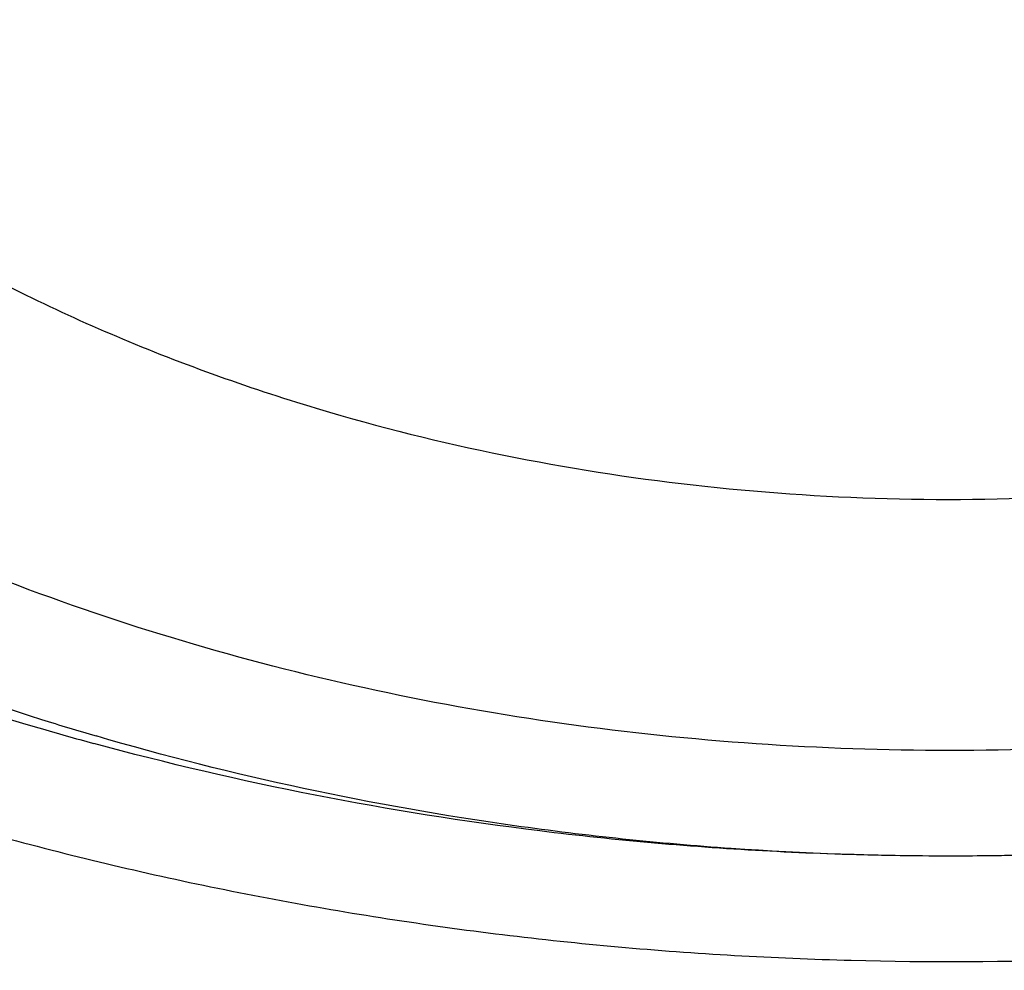
# Model space of a CAD drawing. Units: inches. Extents: x 7.1 to 14.8, y 1.1 to 17.4.
# Drawn here: x 11.1 to 11.1, y 12.3 to 12.4 of the extents above; entities that cross this region are included whole.
import ezdxf

# ---------------------------------------------------------------- set-up
doc = ezdxf.new("R2010")
doc.units = ezdxf.units.IN
doc.header["$LTSCALE"] = 1.21
doc.header["$MEASUREMENT"] = 0
doc.layers.get('0').update_dxf_attribs({"linetype": 'CONTINUOUS'})

msp = doc.modelspace()

# ---------------------------------------------------------------- linework, layer by layer
at = {"color": 9, "linetype": 'CONTINUOUS'}
msp.add_arc((11.1123801347, 12.4938594903), 0.1522984719, 252.5024040648, 253.676785899, dxfattribs=at)
at = {"color": 7, "linetype": 'CONTINUOUS'}
msp.add_arc((11.1129165169, 12.5067880465), 0.1653124126, 253.677203136, 254.7547741739, dxfattribs=at)
at = {"color": 9, "linetype": 'CONTINUOUS'}
for points, knots in [([(9.9755989045, 11.1840087467), (9.9217721005, 11.2059834474), (9.8427996447, 11.2418862224), (9.7415703574, 11.2958476183), (9.66903076, 11.3386171085), (9.5995411868, 11.3838546054), (9.5119352342, 11.4467714928), (9.4302106634, 11.514652325), (9.3553269076, 11.5872183858), (9.3034416804, 11.6430589236), (9.2554908039, 11.7006372138), (9.2115886848, 11.7598173333), (9.1718428546, 11.8204571246), (9.1363504027, 11.8824113003), (9.1051985151, 11.9455309459), (9.0784640506, 12.0096640407), (9.0562133228, 12.0746556967), (9.038501817, 12.1403485052), (9.0253739266, 12.2065829062), (9.0168627223, 12.2731976138), (9.0129896649, 12.3400300807), (9.0137645206, 12.4069170361), (9.0191853174, 12.4736950282), (9.0292383545, 12.5402009747), (9.0438982937, 12.6062726994), (9.0631283321, 12.6717494302), (9.0868803705, 12.736472268), (9.115095245, 12.8002846087), (9.1477030799, 12.8630324976), (9.1846234872, 12.9245649009), (9.2257660678, 12.9847342029), (9.2710298048, 13.0433956908), (9.3203066516, 13.1004108384), (9.3917995735, 13.1746779348), (9.4703521902, 13.2444221221), (9.5549935288, 13.3093261843), (9.6223563496, 13.3561487802), (9.6928795234, 13.4005737599), (9.7663966877, 13.4424978519), (9.8427300569, 13.4818199785), (9.9216962643, 13.5184462521), (10.0031054938, 13.5522889599), (10.0867615357, 13.5832669045), (10.1724651596, 13.6113063913), (10.2896569805, 13.6448176736), (10.409595993, 13.6719987425), (10.5315501487, 13.6928381648), (10.6554409719, 13.70950968), (10.7805612917, 13.7196630662), (10.9062156279, 13.7232973732), (11.0320211841, 13.7225700447), (11.1575431793, 13.7153099424), (11.2820885211, 13.7015175967), (11.4049882137, 13.6835022596), (11.5261155633, 13.6591048619), (11.6447509325, 13.628332316), (11.7600687757, 13.5937952988), (11.8446363722, 13.5631614072), (11.899785781, 13.5406467553)], [0, 0, 0, 0, 0.0335615907, 0.0500041051, 0.066205049, 0.0821560971, 0.0978512671, 0.1284518469, 0.1433660279, 0.1580237828, 0.172431525, 0.1865984766, 0.2005367144, 0.2142611749, 0.2277896098, 0.2411424793, 0.2543427811, 0.2674158099, 0.2803888461, 0.2932907763, 0.3061516561, 0.3190022251, 0.331873396, 0.3447957361, 0.3577989633, 0.3709114759, 0.3841599319, 0.3975688906, 0.411160526, 0.4249544099, 0.4389673643, 0.4532133773, 0.4677035732, 0.4824462299, 0.512698709, 0.5282210133, 0.5440020131, 0.5600371312, 0.5763196118, 0.5928406719, 0.6095896548, 0.6265541819, 0.6437203032, 0.6610726454, 0.6785945583, 0.7140690914, 0.7319891986, 0.7500023645, 0.7862182596, 0.8043835013, 0.822556038, 0.8588300587, 0.8768936773, 0.8948781223, 0.9305213683, 0.9481465511, 0.9656137511, 1, 1, 1, 1]), ([(11.899785781, 13.5406467553), (11.9440557389, 13.5225736207), (12.0304926385, 13.483997547), (12.1544411315, 13.4182681788), (12.2705455159, 13.3456904973), (12.3780496044, 13.2667264543), (12.4762533873, 13.1818826035), (12.5503382579, 13.106181145), (12.6042108762, 13.0432144804), (12.6416344786, 12.9952096124), (12.6762955165, 12.9461756306), (12.7081382162, 12.8961908703), (12.7371099624, 12.8453362823), (12.7631633039, 12.7936942004), (12.7862554143, 12.7413483954), (12.8063479719, 12.688383761), (12.8234076749, 12.634886429), (12.8374063617, 12.5809435735), (12.8483205925, 12.5266431361), (12.8561320124, 12.4720737986), (12.8608277821, 12.417324831), (12.8623999939, 12.3624858119), (12.860845795, 12.307646534), (12.8561680107, 12.2528967904), (12.8483745145, 12.1983261615), (12.8374781149, 12.1440239203), (12.8234971432, 12.090078751), (12.8064550058, 12.0365786003), (12.7863798331, 11.9836106491), (12.7633049049, 11.931261033), (12.7372685122, 11.8796146536), (12.7083134511, 11.8287552911), (12.6764871507, 11.778765285), (12.6418421995, 11.7297255954), (12.6044343417, 11.6817145688), (12.5505823968, 11.6187390663), (12.476522287, 11.5430253673), (12.3783463242, 11.458165356), (12.2708677698, 11.3791835204), (12.1547881089, 11.3065870669), (12.0308565455, 11.2408356474), (11.8998735203, 11.1823482012), (11.7626837705, 11.1314979865), (11.6201720576, 11.0886096692), (11.4732578372, 11.0539578574), (11.3228869453, 11.0277645956), (11.1700359657, 11.0101978327), (11.0672623243, 11.0043204275), (11.0157207221, 11.0028413498)], [0, 0, 0, 0, 0.0347023018, 0.0686343274, 0.1017405382, 0.1339825723, 0.1653424729, 0.1958245304, 0.2107480344, 0.2254648543, 0.2399825387, 0.2543102635, 0.2684588198, 0.2824406077, 0.2962695766, 0.3099611404, 0.323532089, 0.3370004596, 0.3503853701, 0.3637068428, 0.3769856049, 0.3902428598, 0.4035000528, 0.4167786299, 0.4300997965, 0.4434842833, 0.4569521171, 0.4705224218, 0.4842132412, 0.4980413727, 0.5120222384, 0.5261697967, 0.5404964565, 0.5550130182, 0.5697286673, 0.5846509618, 0.6151305189, 0.6464878733, 0.6787273785, 0.7118311272, 0.7457610269, 0.7804610439, 0.8158594904, 0.8518712312, 0.8883999108, 0.9253400763, 0.9625792539, 1, 1, 1, 1]), ([(12.2031663918, 12.2119297383), (12.2050824146, 12.2273565082), (12.207792112, 12.2583327676), (12.2084431083, 12.3049594294), (12.2056730733, 12.3515492015), (12.1994894399, 12.3979718359), (12.1899098045, 12.4441017778), (12.1769610776, 12.4898134757), (12.1606795038, 12.5349831706), (12.1411105087, 12.5794889365), (12.118308304, 12.623211068), (12.0923356932, 12.6660322866), (12.0632636628, 12.7078381429), (12.0311717989, 12.7485166481), (11.9961456765, 12.7879608007), (11.9452088312, 12.8392203644), (11.889151501, 12.8870870935), (11.8287209056, 12.9313336654), (11.7640391017, 12.9740299648), (11.6953134791, 13.0126968967), (11.6232155967, 13.0472475467), (11.5476567226, 13.0795519968), (11.4691902254, 13.107403508), (11.3884184766, 13.130776031), (11.3052879373, 13.1513475756), (11.2204169901, 13.1672119616), (11.1343616316, 13.1783642653), (11.0472595656, 13.186383952), (10.9815337623, 13.1887877801), (10.9376923428, 13.1887877808)], [0, 0, 0, 0, 0.0259922372, 0.0519364827, 0.0779022824, 0.1039587782, 0.1301734296, 0.1566108087, 0.1833315182, 0.2103912645, 0.2378401261, 0.2657220061, 0.2940742653, 0.3229275192, 0.3523055721, 0.3822254945, 0.4437057264, 0.4752892836, 0.5074199747, 0.5732490738, 0.6069241597, 0.641066406, 0.7106123324, 0.7459593848, 0.7816321844, 0.8537712996, 0.8901606268, 0.926695752, 1, 1, 1, 1]), ([(12.2014499615, 12.1981102834), (12.2033633869, 12.2135161297), (12.206069412, 12.2444503756), (12.2067195294, 12.2910137972), (12.2039532554, 12.3375403792), (12.1977780127, 12.3839000505), (12.1882113739, 12.4299674263), (12.1752802129, 12.4756171255), (12.1590207253, 12.520725557), (12.1394782749, 12.5651709601), (12.116707, 12.6088337917), (12.0907696188, 12.6515969323), (12.0617370217, 12.6933460878), (12.0296886866, 12.7339694214), (11.9947100727, 12.7733600766), (11.9438423162, 12.8245501179), (11.8878610194, 12.8723519262), (11.8275123884, 12.9165384875), (11.7629183148, 12.9591768789), (11.6942859068, 12.9977913677), (11.6222858126, 13.0322951576), (11.5468294205, 13.0645557941), (11.4684693489, 13.092369531), (11.387807152, 13.1157103545), (11.3047893638, 13.1362539985), (11.220033528, 13.1520968682), (11.1340948873, 13.1632340462), (11.0471109586, 13.1712428563), (10.9814742998, 13.1736434237), (10.9376923428, 13.1736434237)], [0, 0, 0, 0, 0.0259922375, 0.0519364832, 0.0779022829, 0.1039587788, 0.1301734302, 0.1566108092, 0.1833315185, 0.2103912647, 0.2378401261, 0.2657220058, 0.2940742648, 0.3229275185, 0.3523055712, 0.3822254934, 0.4437057249, 0.475289282, 0.507419973, 0.573249072, 0.6069241579, 0.6410664043, 0.7106123308, 0.7459593833, 0.7816321831, 0.8537712987, 0.8901606261, 0.9266957516, 1, 1, 1, 1]), ([(10.6735051132, 12.647687497), (10.7049139477, 12.6568869447), (10.7530931434, 12.6681031242), (10.8184306689, 12.6779460874), (10.8683243989, 12.6828106972), (10.9185831938, 12.6850921147), (10.9689441648, 12.6847790264), (11.0191391182, 12.6818728797), (11.0689020236, 12.6763890884), (11.1179688194, 12.6683566014), (11.166079252, 12.6578178316), (11.212978148, 12.6448283803), (11.2584167821, 12.6294567312), (11.3021542156, 12.6117838158), (11.3439583961, 12.5919026725), (11.3836078847, 12.569917457), (11.4208909796, 12.5459445044), (11.4500067949, 12.524278208), (11.4719026595, 12.5060623006), (11.4925797798, 12.4875301672), (11.5166358904, 12.4633949083), (11.5426115964, 12.432816449), (11.565371613, 12.4009664501), (11.5847903876, 12.3680133158), (11.6007604632, 12.3341311887), (11.6131918325, 12.2995008265), (11.6220133593, 12.264308614), (11.6271737795, 12.2287457146), (11.6286427701, 12.1930067484), (11.6264116097, 12.1572879854), (11.6204936104, 12.1217858005), (11.6109230079, 12.0866932972), (11.597757085, 12.0522042577), (11.5867447297, 12.0299635684), (11.5806962454, 12.0190188437)], [0, 0, 0, 0, 0.0708596372, 0.1068243341, 0.1430165998, 0.179341852, 0.2157038392, 0.2520057774, 0.2881516992, 0.3240477309, 0.3596034085, 0.3947330036, 0.4293568779, 0.4634028688, 0.4968077087, 0.5295184773, 0.561494079, 0.592706727, 0.6080248017, 0.6231485656, 0.6528123842, 0.6817238156, 0.7099216005, 0.7374632413, 0.7644248769, 0.7909003596, 0.8169993815, 0.8428445787, 0.8685676724, 0.8943048622, 0.9201918268, 0.9463587721, 0.9729259529, 1, 1, 1, 1]), ([(10.6914433819, 12.5527765854), (10.7012115396, 12.5556432847), (10.7209430507, 12.5610255541), (10.7610553513, 12.5703866582), (10.8122515702, 12.5794238875), (10.8746682968, 12.5859536393), (10.9271816692, 12.5877778145), (10.9692591235, 12.5870467564), (11.01118499, 12.5848613736), (11.0631337545, 12.5794253834), (11.1243512395, 12.5686093077), (11.1741083097, 12.5560532886), (11.2127756934, 12.5439403592), (11.2501657844, 12.5306422036), (11.2863248928, 12.5153589964), (11.3209843914, 12.4981106701), (11.3539355137, 12.4799418818), (11.3852039346, 12.4599638708), (11.4144908226, 12.4382298171), (11.4417781684, 12.4158821013), (11.4729739298, 12.3862438954), (11.5003966218, 12.3540167663), (11.5195150355, 12.3271848192), (11.5323359686, 12.306753402), (11.5437246707, 12.2858996531), (11.5536532712, 12.2646729703), (11.5620956226, 12.2431240837), (11.569031883, 12.2213056118), (11.5744464948, 12.1992707995), (11.5783231309, 12.1770724744), (11.5806520339, 12.1547650166), (11.5814295286, 12.1324030415), (11.5806527746, 12.1100410037), (11.5783229482, 12.0877335965), (11.574445598, 12.0655354346), (11.5690321201, 12.0435003979), (11.5620963274, 12.0216817323), (11.5536527459, 12.0001332816), (11.5437240693, 11.9789066664), (11.5323364935, 11.9580524088), (11.5195151376, 11.9376209245), (11.5003963085, 11.9107906959), (11.4786425494, 11.8852242769), (11.4545839833, 11.8610902547), (11.4284336075, 11.8374177383), (11.3926977899, 11.8096269656), (11.3458262908, 11.7796885421), (11.29505833, 11.7531401384), (11.2501694837, 11.7341587003), (11.2127809496, 11.7208569207), (11.1936227503, 11.7148599754), (11.1839413037, 11.7120300433)], [0, 0, 0, 0, 0.0175736067, 0.0352960403, 0.0710927519, 0.1072336671, 0.1435485498, 0.1617196908, 0.1798689815, 0.2160096378, 0.2518061294, 0.2870968905, 0.304508612, 0.3217396484, 0.355590379, 0.3721896367, 0.3885537227, 0.4205322002, 0.4361419925, 0.4514914273, 0.4813986939, 0.5102894583, 0.5243794432, 0.5382453734, 0.5519032046, 0.5653715399, 0.5786715848, 0.5918272812, 0.6048646585, 0.6178114423, 0.6306970347, 0.6435517839, 0.6564065192, 0.6692921248, 0.682238941, 0.6952762702, 0.7084319311, 0.7217320566, 0.7352004103, 0.7488581416, 0.7627240845, 0.7768141946, 0.8057048454, 0.8205337631, 0.8356219979, 0.8665721825, 0.898551353, 0.9315070366, 0.965356049, 0.9825878853, 1, 1, 1, 1]), ([(11.1839413037, 11.7120300433), (11.174173146, 11.7091633441), (11.1544416349, 11.7037810746), (11.1143293343, 11.6944199706), (11.0631331153, 11.6853827412), (11.0007163888, 11.6788529895), (10.9482030164, 11.6770288142), (10.9061255621, 11.6777598723), (10.8641996956, 11.6799452552), (10.8122509311, 11.6853812453), (10.751033446, 11.696197321), (10.7012763759, 11.7087533401), (10.6626089921, 11.7208662696), (10.6252189011, 11.7341644252), (10.5890597927, 11.7494476324), (10.5544002941, 11.7666959587), (10.5214491718, 11.7848647469), (10.490180751, 11.8048427579), (10.460893863, 11.8265768116), (10.4336065171, 11.8489245274), (10.4024107558, 11.8785627334), (10.3749880637, 11.9107898625), (10.35586965, 11.9376218095), (10.343048717, 11.9580532267), (10.3316600149, 11.9789069756), (10.3217314143, 12.0001336585), (10.313289063, 12.0216825451), (10.3063528026, 12.0435010169), (10.3009381908, 12.0655358293), (10.2970615546, 12.0877341543), (10.2947326516, 12.1100416121), (10.293955157, 12.1324035872), (10.2947319109, 12.1547656251), (10.2970617374, 12.1770730322), (10.3009390876, 12.1992711942), (10.3063525654, 12.2213062308), (10.3132883582, 12.2431248964), (10.3217319397, 12.2646733471), (10.3316606162, 12.2858999624), (10.3430481921, 12.30675422), (10.355869548, 12.3271857042), (10.374988377, 12.3540159328), (10.3967421361, 12.3795823518), (10.4208007023, 12.4037163741), (10.4469510781, 12.4273888905), (10.4826868956, 12.4551796631), (10.5295583948, 12.4851180867), (10.5803263555, 12.5116664903), (10.6252152018, 12.5306479284), (10.662603736, 12.543949708), (10.6817619352, 12.5499466533), (10.6914433819, 12.5527765854)], [0, 0, 0, 0, 0.0175736067, 0.0352960403, 0.0710927519, 0.1072336671, 0.1435485498, 0.1617196908, 0.1798689815, 0.2160096378, 0.2518061294, 0.2870968905, 0.304508612, 0.3217396484, 0.355590379, 0.3721896367, 0.3885537227, 0.4205322002, 0.4361419925, 0.4514914273, 0.4813986939, 0.5102894583, 0.5243794432, 0.5382453734, 0.5519032046, 0.5653715399, 0.5786715848, 0.5918272812, 0.6048646585, 0.6178114423, 0.6306970347, 0.6435517839, 0.6564065192, 0.6692921248, 0.682238941, 0.6952762702, 0.7084319311, 0.7217320566, 0.7352004103, 0.7488581416, 0.7627240845, 0.7768141946, 0.8057048454, 0.8205337631, 0.8356219979, 0.8665721825, 0.898551353, 0.9315070366, 0.965356049, 0.9825878853, 1, 1, 1, 1]), ([(11.1659997482, 12.5180711127), (11.1580172312, 12.5204091378), (11.1456853401, 12.5230284771), (11.1289659723, 12.524777429), (11.1120031071, 12.5253655134), (11.0950563262, 12.5241965019), (11.0785000996, 12.521271377), (11.0664862697, 12.5182396041), (11.0549486694, 12.5143911996), (11.0439965281, 12.5097622975), (11.0337347529, 12.504396496), (11.0242614393, 12.4983440878), (11.0156674839, 12.4916616219), (11.0080358147, 12.4844113671), (11.0014408751, 12.4766608605), (10.9959481392, 12.4684825767), (10.9916135749, 12.4599537596), (10.9884828267, 12.4511563541), (10.9865901009, 12.4421767374), (10.9859567627, 12.4331049518), (10.9865901009, 12.4240331661), (10.9884828268, 12.4150535495), (10.9916135752, 12.4062561439), (10.9959481386, 12.3977273269), (11.0014408787, 12.3895490432), (11.008035803, 12.3817985372), (11.015667527, 12.3745482752), (11.0242612807, 12.3678658603), (11.0337353608, 12.3618131755), (11.0475855691, 12.3545706422), (11.0587659581, 12.3503910643), (11.0664556991, 12.3481387913)], [0, 0, 0, 0, 0.0710646263, 0.107216687, 0.1435439318, 0.2159794756, 0.251787851, 0.2870903447, 0.3217382671, 0.3556003119, 0.3885671807, 0.4205563458, 0.4515168886, 0.481434242, 0.5103345064, 0.5382877815, 0.5654096934, 0.5918600863, 0.6178378387, 0.643571302, 0.6693047653, 0.6952825178, 0.7217329106, 0.7488548225, 0.7768080982, 0.805708358, 0.8356257314, 0.8665861976, 0.8985756073, 0.9315418231, 1, 1, 1, 1]), ([(11.0611292555, 12.3431233051), (11.0650973138, 12.3419582312), (11.0731716568, 12.3398925888), (11.0855226116, 12.3375793303), (11.0981156674, 12.3360474083), (11.1150916483, 12.3350658157), (11.136305622, 12.3358314248), (11.157130619, 12.3392380407), (11.1731633809, 12.3435265459), (11.18833064, 12.3487113281), (11.2026084157, 12.3553280977), (11.2156298953, 12.3633455185), (11.224495207, 12.3698669384), (11.232510913, 12.3769211321), (11.2396140826, 12.384454422), (11.2457475252, 12.3924088435), (11.2508612663, 12.4007230232), (11.2549127359, 12.4093321388), (11.2578673008, 12.4181681718), (11.2596989701, 12.4271601513), (11.2603912143, 12.4362347294), (11.2599376434, 12.4453171356), (11.2583424506, 12.4543324511), (11.2556201042, 12.4632069405), (11.2517947118, 12.4718690613), (11.2468991055, 12.4802502011), (11.2409745208, 12.4882846644), (11.2340683531, 12.4959111303), (11.2234739512, 12.5055970793), (11.2144449185, 12.5118544976), (11.2080715132, 12.5155874655)], [0, 0, 0, 0, 0.0355789379, 0.0716374443, 0.1080354834, 0.1446395024, 0.2178483661, 0.2901548407, 0.3256492065, 0.3605278678, 0.4279805714, 0.4604400803, 0.4919687355, 0.5225455278, 0.5521788101, 0.5809088688, 0.6088096765, 0.6359892337, 0.6625878435, 0.6887739277, 0.7147371411, 0.7406790884, 0.7668025337, 0.7933004476, 0.8203463168, 0.8480867285, 0.8766366391, 0.9060771871, 0.9364556491, 1, 1, 1, 1]), ([(11.1628794071, 12.5069787185), (11.1554615451, 12.50915136), (11.1440043577, 12.5115925698), (11.1284711736, 12.5132408662), (11.1166339137, 12.513675755), (11.1047929827, 12.5132966825), (11.0892412324, 12.5117208431), (11.0740569656, 12.5085634089), (11.0595987598, 12.5038287747), (11.0493723164, 12.4995836585), (11.0397747429, 12.4946560921), (11.0308954706, 12.4890912228), (11.0228184618, 12.4829402519), (11.0156202201, 12.4762595732), (11.0093696416, 12.4691104214), (11.0041275188, 12.4615585062), (10.999946098, 12.4536738526), (10.9968684146, 12.4455307182), (10.9949273437, 12.4372074085), (10.9941442788, 12.4287856968), (10.9945280021, 12.4203495247), (10.9960741621, 12.4119831631), (10.9987655579, 12.403769286), (11.0025731486, 12.3957874842), (11.0074573206, 12.3881134658), (11.0133688659, 12.3808187306), (11.0202498969, 12.3739704533), (11.0280339199, 12.3676314763), (11.0366481045, 12.361859476), (11.049287998, 12.3549036432), (11.0595304296, 12.3508333214), (11.0665891955, 12.3486079346)], [0, 0, 0, 0, 0.0711287916, 0.1073111392, 0.1436721247, 0.1800386036, 0.2162395044, 0.2874358113, 0.3221703019, 0.3561340688, 0.389217634, 0.4213372124, 0.4524393983, 0.4825058374, 0.5115574602, 0.5396578179, 0.5669148149, 0.5934798538, 0.6195434144, 0.6453264664, 0.6710678844, 0.6970092488, 0.7233792462, 0.7503800071, 0.7781770576, 0.8068934528, 0.8366078407, 0.8673552838, 0.8991308011, 0.9318917637, 1, 1, 1, 1]), ([(11.1628796453, 12.5069795652), (11.1700871253, 12.5048677871), (11.1805663828, 12.500950051), (11.1935484908, 12.4941615819), (11.2024282393, 12.4884886209), (11.2091984896, 12.4832241364), (11.2141524881, 12.478739255), (11.2187107385, 12.4741670713), (11.2238184617, 12.4681643931), (11.2289665673, 12.4604990786), (11.2330294368, 12.4525048892), (11.235963912, 12.4442590425), (11.2377380216, 12.4358423839), (11.2383316944, 12.4273393313), (11.2377380725, 12.4188362718), (11.2359639584, 12.4104196079), (11.2330294558, 12.4021737653), (11.2289665592, 12.3941795861), (11.2238184421, 12.3865142838), (11.2187107478, 12.380511593), (11.2141525115, 12.3759394029), (11.2091985642, 12.3714544934), (11.202428158, 12.3661899531), (11.1935490786, 12.3605172908), (11.183930524, 12.3554878279), (11.1736650247, 12.3511491578), (11.1628507482, 12.3475420073), (11.1515901118, 12.3447002736), (11.1360718419, 12.3419585114), (11.120187487, 12.3408628025), (11.1042880903, 12.3414140504), (11.0886168992, 12.3430533208), (11.0770581332, 12.3455084539), (11.0695760402, 12.3476999082)], [0, 0, 0, 0, 0.0684571382, 0.1014224279, 0.1334113024, 0.1643711645, 0.1794640804, 0.1942977811, 0.2231974653, 0.2511501575, 0.2782715152, 0.3047213824, 0.3306986299, 0.3564315977, 0.3821645684, 0.408141829, 0.4345917162, 0.4617130876, 0.4896657762, 0.5185654258, 0.5333991087, 0.5484919816, 0.579451935, 0.611440507, 0.6444067473, 0.6782681183, 0.7129153324, 0.7482171037, 0.7840247773, 0.8564588958, 0.8927854932, 0.9289365802, 1, 1, 1, 1]), ([(11.0749028947, 12.3527169531), (11.0716691379, 12.353657238), (11.065344551, 12.3557640842), (11.0562534857, 12.3596108994), (11.0477369004, 12.3640707377), (11.039873741, 12.3690979283), (11.0327372109, 12.3746448839), (11.0263981379, 12.3806626203), (11.0209232372, 12.387098805), (11.0163623315, 12.393888751), (11.0127636576, 12.4009702469), (11.0101649945, 12.4082748118), (11.0085929016, 12.4157302479), (11.0080660759, 12.4232624992), (11.0085937167, 12.4307945081), (11.0101636428, 12.4382504236), (11.0127636054, 12.4455546926), (11.0163630857, 12.4526357853), (11.0209228121, 12.4594262097), (11.0254472059, 12.4647436522), (11.0294854793, 12.468793368), (11.0338739683, 12.4727659601), (11.0398704482, 12.4774303414), (11.0477367597, 12.4824547214), (11.0592377626, 12.4884680557), (11.0717442874, 12.4931451558), (11.0849032292, 12.496465343), (11.0951778357, 12.4982818046), (11.105653101, 12.4993750301), (11.1162294834, 12.4997399887), (11.1268057325, 12.4993761134), (11.1372818974, 12.4982853522), (11.147555513, 12.496474175), (11.1542627352, 12.4947793499), (11.1575525526, 12.4938087446)], [0, 0, 0, 0, 0.0346501047, 0.0685068684, 0.1014635938, 0.1334469666, 0.1644061525, 0.1943232711, 0.2232205404, 0.2511712608, 0.2782903002, 0.3047379213, 0.3307134426, 0.3564444642, 0.3821756224, 0.4081507306, 0.4345986279, 0.4617182986, 0.4896685599, 0.5185659256, 0.5333988768, 0.5484908831, 0.5794477502, 0.6114343692, 0.6443985854, 0.7128490536, 0.7481482219, 0.7839531267, 0.820103099, 0.8564267928, 0.892750996, 0.9289006629, 0.9647086521, 1, 1, 1, 1]), ([(11.1575525526, 12.4938087446), (11.1607863094, 12.4928684598), (11.1671108962, 12.4907616136), (11.1762019616, 12.4869147983), (11.1847185468, 12.4824549601), (11.1925817063, 12.4774277694), (11.1997182364, 12.4718808138), (11.2060573094, 12.4658630774), (11.2115322101, 12.4594268927), (11.2160931157, 12.4526369467), (11.2196917897, 12.4455554508), (11.2222904527, 12.438250886), (11.2238625456, 12.4307954499), (11.2243893714, 12.4232631985), (11.2238617305, 12.4157311896), (11.2222918044, 12.4082752742), (11.2196918418, 12.4009710051), (11.2160923616, 12.3938899125), (11.2115326352, 12.387099488), (11.2070082414, 12.3817820455), (11.202969968, 12.3777323298), (11.198581479, 12.3737597376), (11.192584999, 12.3690953564), (11.1847186876, 12.3640709763), (11.1732176847, 12.3580576421), (11.1607111598, 12.353380542), (11.147552218, 12.3500603547), (11.1372776116, 12.3482438932), (11.1268023463, 12.3471506677), (11.1162259638, 12.346785709), (11.1056497148, 12.3471495843), (11.0951735499, 12.3482403455), (11.0848999342, 12.3500515227), (11.0781927121, 12.3517463479), (11.0749028947, 12.3527169531)], [0, 0, 0, 0, 0.0346501047, 0.0685068684, 0.1014635938, 0.1334469666, 0.1644061525, 0.1943232711, 0.2232205404, 0.2511712608, 0.2782903002, 0.3047379213, 0.3307134426, 0.3564444642, 0.3821756224, 0.4081507306, 0.4345986279, 0.4617182986, 0.4896685599, 0.5185659256, 0.5333988768, 0.5484908831, 0.5794477502, 0.6114343692, 0.6443985854, 0.7128490536, 0.7481482219, 0.7839531267, 0.820103099, 0.8564267928, 0.892750996, 0.9289006629, 0.9647086521, 1, 1, 1, 1]), ([(12.6895253309, 12.4627969627), (12.6920873452, 12.4421669295), (12.6957613428, 12.4007507052), (12.6968645778, 12.3384100459), (12.6935494727, 12.2761059368), (12.6858242688, 12.2140007601), (12.673709447, 12.1522511376), (12.6572367289, 12.0910138203), (12.6364491028, 12.03044348), (12.6114005086, 11.9706927575), (12.582155616, 11.9119117318), (12.5487896264, 11.8542476466), (12.5113876918, 11.7978444326), (12.4700455004, 11.7428431957), (12.424865786, 11.6893789984), (12.3590998305, 11.6197236107), (12.2865673429, 11.5543278198), (12.2082119095, 11.4935080764), (12.1457406338, 11.4496410473), (12.0802508402, 11.4080434063), (12.0119031515, 11.3688156595), (11.940869444, 11.3320561986), (11.8673271906, 11.2978562534), (11.7914602479, 11.2663009739), (11.7134587781, 11.2374690723), (11.6335159865, 11.2114318553), (11.5241659698, 11.1804042761), (11.412228408, 11.1553988633), (11.298411218, 11.1364264621), (11.1828069367, 11.1214256663), (11.0953561294, 11.1148318006), (11.0369027637, 11.1124962829)], [0, 0, 0, 0, 0.0261528039, 0.0522566832, 0.07837692, 0.1045785104, 0.1309250393, 0.1574776143, 0.1842939001, 0.2114272839, 0.2389261897, 0.2668335522, 0.2951864551, 0.3240159106, 0.3533467692, 0.383197739, 0.4444846498, 0.4759488026, 0.5079496195, 0.5404779276, 0.5735198356, 0.6070570599, 0.6410672551, 0.6755243544, 0.7103989027, 0.7456583797, 0.7812675272, 0.8533695415, 0.8897935151, 0.9264045817, 1, 1, 1, 1])]:
    msp.add_open_spline(points, degree=3, knots=knots, dxfattribs=at)
at = {"color": 7, "linetype": 'CONTINUOUS'}
for points, knots in [([(12.7998970437, 12.3664814605), (12.7998970937, 12.388031506), (12.7983967749, 12.4311982663), (12.7916542354, 12.4957523938), (12.7804355646, 12.5599940306), (12.7647690684, 12.6237625234), (12.7446940095, 12.6869039488), (12.720260503, 12.7492649098), (12.6915293102, 12.8106947534), (12.6585714794, 12.8710453729), (12.6214680891, 12.9301716713), (12.5803100322, 12.9879317399), (12.5351975494, 13.0441873158), (12.4862408156, 13.0988033517), (12.4335565817, 13.1516509417), (12.3578843426, 13.2201561024), (12.2758073968, 13.2839784866), (12.1882420433, 13.3428821022), (12.1190038123, 13.3850821784), (12.0469275747, 13.4248264345), (11.9721835192, 13.4620221851), (11.8949521503, 13.4965797921), (11.8154194031, 13.5284165199), (11.7337747149, 13.5574566277), (11.6218755872, 13.5925070798), (11.5070745252, 13.6214784455), (11.390088985, 13.6443562012), (11.270949735, 13.6632621675), (11.1200725744, 13.6790492029), (10.9376923409, 13.6853689714), (10.7553121073, 13.6790492027), (10.6044349465, 13.6632621669), (10.4852956972, 13.6443562007), (10.3683101576, 13.6214784448), (10.2535090962, 13.5925070793), (10.1416099683, 13.557456627), (10.0599652804, 13.528416519), (9.9804325335, 13.4965797914), (9.9032011652, 13.4620221844), (9.8284571099, 13.424826434), (9.7563808725, 13.385082178), (9.6871426416, 13.3428821018), (9.5995772884, 13.2839784863), (9.5175003427, 13.2201561021), (9.4418281038, 13.1516509417), (9.38914387, 13.0988033517), (9.3401871362, 13.0441873158), (9.2950746534, 12.9879317399), (9.2539165965, 12.9301716713), (9.2168132062, 12.8710453729), (9.1838553753, 12.8106947534), (9.1551241826, 12.7492649097), (9.1306906761, 12.6869039487), (9.1106156172, 12.6237625232), (9.0949491209, 12.5599940303), (9.0837304502, 12.4957523935), (9.0769879106, 12.4311982661), (9.0754875919, 12.3880315058), (9.0754876419, 12.3664814604)], [0, 0, 0, 0, 0.0128539694, 0.0257387929, 0.0386848114, 0.0517213503, 0.0648762709, 0.0781755732, 0.0916430444, 0.1053000136, 0.1191651504, 0.1332543355, 0.1475806035, 0.1621541303, 0.1769822507, 0.1920695488, 0.2230179415, 0.2388842184, 0.2550025985, 0.2713656266, 0.2879638831, 0.3047861206, 0.3218194169, 0.3390493346, 0.3564600596, 0.3917486818, 0.4095953594, 0.4275487214, 0.4636872518, 0.5000000003, 0.536312749, 0.5724512795, 0.5904046413, 0.6082513186, 0.643539941, 0.6609506658, 0.6781805837, 0.6952138798, 0.7120361171, 0.7286343737, 0.7449974017, 0.7611157816, 0.7769820587, 0.8079304512, 0.8230177494, 0.8378458697, 0.8524193965, 0.8667456645, 0.8808348496, 0.8946999864, 0.9083569556, 0.9218244268, 0.9351237291, 0.9482786497, 0.9613151886, 0.9742612071, 0.9871460307, 1, 1, 1, 1]), ([(10.8400685693, 11.1005916629), (10.7817893694, 11.1028701454), (10.6945929282, 11.1093429336), (10.579303413, 11.1241102055), (10.4657593548, 11.1428068344), (10.3540524567, 11.1674700604), (10.2448755822, 11.1980895434), (10.1650187112, 11.2237953066), (10.0870622864, 11.2522693411), (10.0111960957, 11.2834424286), (9.9376070431, 11.3172381379), (9.8664759559, 11.3535737742), (9.7979774899, 11.3923606692), (9.7322809196, 11.433503188), (9.6695446304, 11.4769035784), (9.5907508754, 11.5371020483), (9.5176656221, 11.601852761), (9.4512108523, 11.6708556976), (9.4054495579, 11.7238431767), (9.363459443, 11.7783757492), (9.3253430178, 11.8343218129), (9.2911960197, 11.8915438549), (9.2611040181, 11.9499015737), (9.2351428813, 12.0092513523), (9.2133783406, 12.0694467782), (9.1958658232, 12.1303389172), (9.1826501692, 12.1917766695), (9.1737653912, 12.2536071654), (9.1692344746, 12.3156762127), (9.1690690996, 12.3778287884), (9.173269662, 12.439909589), (9.181825284, 12.5017635645), (9.1947138879, 12.5632364453), (9.2119023487, 12.6241752365), (9.2333466815, 12.6844286674), (9.2589921916, 12.7438476382), (9.2887738498, 12.802285544), (9.3226165646, 12.859598603), (9.3604353914, 12.9156460944), (9.4021360074, 12.9702907955), (9.4476141193, 13.0233985716), (9.4967587858, 13.074841308), (9.5676076279, 13.1416067088), (9.644797315, 13.2039087629), (9.7274215081, 13.2614974446), (9.792901774, 13.3028163754), (9.8611932282, 13.3417845457), (9.9321310963, 13.3783091696), (10.0055402512, 13.4123002692), (10.0812400473, 13.4436746858), (10.159046189, 13.4723561235), (10.2658255993, 13.507071167), (10.3755200066, 13.5359054466), (10.4874226197, 13.5588432145), (10.6015119011, 13.5779497309), (10.7170768696, 13.5909580135), (10.8334535864, 13.5978663773), (10.9503394084, 13.6006908752), (11.0381015218, 13.5981965381), (11.0964434084, 13.5944780366)], [0, 0, 0, 0, 0.0361709461, 0.0541667204, 0.0720724205, 0.1075242249, 0.1250369293, 0.1423807826, 0.1595386454, 0.1764946739, 0.1932344762, 0.2097452648, 0.2260160169, 0.2420376348, 0.2578031007, 0.2733076332, 0.3035171918, 0.3182348337, 0.3326976938, 0.3469142414, 0.3608958798, 0.3746569643, 0.388214772, 0.4015894139, 0.4148036762, 0.4278827873, 0.4408541119, 0.453746773, 0.4665912084, 0.4794186761, 0.4922607249, 0.5051486534, 0.5181129798, 0.5311829442, 0.5443860596, 0.5577477262, 0.5712909218, 0.5850359658, 0.5990003563, 0.6131986748, 0.6276425484, 0.6423406639, 0.6572988282, 0.687995482, 0.7037413229, 0.7197437608, 0.7359959384, 0.7524889073, 0.7692117865, 0.7861519201, 0.8032950337, 0.820625387, 0.8557723137, 0.8735575964, 0.8914555536, 0.9274999823, 0.9456089218, 0.9637443716, 1, 1, 1, 1]), ([(11.0964434084, 13.5944780366), (11.1512514249, 13.5909847713), (11.2331690489, 13.5830339169), (11.3413793745, 13.5669782058), (11.4478426457, 13.5474649678), (11.5525236195, 13.522664155), (11.654839844, 13.4925849789), (11.7541144919, 13.4594678826), (11.8504664842, 13.4213393829), (11.943263639, 13.3782356001), (12.0319475092, 13.3327050065), (12.1166199892, 13.2825620686), (12.1965820391, 13.2279080413), (12.2716628942, 13.1715529695), (12.341706251, 13.1111132874), (12.405943737, 13.0468267819), (12.4505209266, 12.9974658813), (12.4917843146, 12.9466801152), (12.5296443994, 12.8945786053), (12.5640168233, 12.841275293), (12.5948252218, 12.7868864084), (12.6220008973, 12.7315309653), (12.6454829902, 12.6753302651), (12.6652186376, 12.6184077507), (12.6811631288, 12.5608887437), (12.6932802727, 12.5029002344), (12.7015425378, 12.4445705387), (12.7059310455, 12.3860289408), (12.7064357051, 12.3274053542), (12.7030552654, 12.2688299541), (12.6957975662, 12.210432767), (12.6846792464, 12.1523432749), (12.6697256587, 12.0946900622), (12.6509707076, 12.0376004972), (12.6284568339, 11.9812003924), (12.6022348604, 11.9256136849), (12.5723636225, 11.8709622533), (12.5389098118, 11.8173656686), (12.5019478182, 11.764941057), (12.4615595554, 11.7138026137), (12.4178347828, 11.6640620692), (12.3708682861, 11.6158263019), (12.3035266752, 11.553159677), (12.2305744503, 11.4944792637), (12.1527698328, 11.4399918328), (12.0702002232, 11.3873435892), (11.9831304545, 11.3393058797), (11.8922463799, 11.2959638002), (11.7974266345, 11.2551730744), (11.6992702606, 11.2194251262), (11.5983987929, 11.1887488717), (11.4947110761, 11.1612043541), (11.3888810774, 11.1389783178), (11.2814849331, 11.1220777659), (11.1725972993, 11.108687065), (11.0903070006, 11.1027415855), (11.0353161162, 11.1005916629)], [0, 0, 0, 0, 0.0364537479, 0.0545765157, 0.0726027221, 0.108286912, 0.1259155369, 0.143378262, 0.1777406616, 0.1946197313, 0.2112797886, 0.2438980833, 0.2598487887, 0.2755514697, 0.3061961399, 0.3211480822, 0.3358549862, 0.3503234093, 0.3645623762, 0.3785834098, 0.3924005313, 0.4060302217, 0.4194913237, 0.4328048964, 0.4459940161, 0.4590835241, 0.472099714, 0.4850699709, 0.4980223746, 0.5109852774, 0.5239868707, 0.537054759, 0.550215555, 0.5634945102, 0.5769151881, 0.5904991918, 0.6042659536, 0.6182325783, 0.632413736, 0.6468216002, 0.6614658403, 0.6763536475, 0.6914897874, 0.7225061747, 0.7383928242, 0.7545243143, 0.7874893146, 0.8043125362, 0.8213465186, 0.8559900943, 0.8735771436, 0.8913182597, 0.9271893892, 0.9452889339, 0.9634708031, 1, 1, 1, 1]), ([(10.9376923427, 13.2126186119), (10.992887683, 13.2126186002), (11.0756122431, 13.2088585907), (11.184870499, 13.1963101724), (11.2656715364, 13.183208404), (11.3451109256, 13.1664564895), (11.4228636985, 13.1461231865), (11.4986068199, 13.1222924105), (11.5720269337, 13.0950623145), (11.6428199471, 13.0645450003), (11.7106927063, 13.0308659835), (11.7753640475, 12.9941636551), (11.8365659279, 12.9545886807), (11.8940444422, 12.912303367), (11.9475607691, 12.8674810014), (11.9968920336, 12.8203051831), (12.0418320962, 12.770969163), (12.0821922813, 12.7196752088), (12.1178020749, 12.6666340076), (12.1485098265, 12.6120641015), (12.174183498, 12.5561913327), (12.1947114925, 12.4992482424), (12.2100035628, 12.4414733455), (12.2199917578, 12.3831101931), (12.2246313039, 12.3244061599), (12.2239012881, 12.2656109549), (12.2178050029, 12.2069749215), (12.2063699099, 12.1487473121), (12.1896471125, 12.0911745336), (12.1677108956, 12.0344991244), (12.1406567075, 11.9789571091), (12.108604452, 11.9247829135), (12.0842550151, 11.8900974887), (12.0713314809, 11.873059435)], [0, 0, 0, 0, 0.0752157507, 0.1126389841, 0.149831131, 0.1867189977, 0.2232326671, 0.2593063742, 0.2948793649, 0.329896785, 0.3643105847, 0.3980804415, 0.431174694, 0.4635712772, 0.4952586412, 0.5262366246, 0.5565172442, 0.5861253472, 0.6150990536, 0.6434899095, 0.6713626557, 0.6987945265, 0.7258740052, 0.7526990092, 0.7793745278, 0.8060098111, 0.8327152699, 0.8595992944, 0.8867652138, 0.9143085932, 0.9423150145, 0.9708584157, 1, 1, 1, 1]), ([(10.9376923428, 11.3791110875), (10.9789553456, 11.3791110875), (11.061311894, 11.3819646992), (11.1837403963, 11.3947753583), (11.303823593, 11.4159918508), (11.4204018244, 11.4454114058), (11.514234599, 11.4767094649), (11.5865044817, 11.5056388441), (11.6558141875, 11.5366516894), (11.7222620528, 11.5713969248), (11.7852882655, 11.6098106671), (11.8301778404, 11.64000733), (11.8729201863, 11.6717260133), (11.9134135319, 11.7048917474), (11.9515599403, 11.7394250271), (11.9872674177, 11.7752433757), (12.0204495592, 11.8122611975), (12.0510258411, 11.8503900601), (12.0789219464, 11.889538708), (12.1040698905, 11.929613324), (12.1264080892, 11.970517755), (12.1458815122, 12.0121536787), (12.1624419864, 12.0544207269), (12.1760484584, 12.0972166868), (12.1866669594, 12.1404378122), (12.1942707934, 12.183979043), (12.1988407182, 12.2277342765), (12.200365303, 12.2715966786), (12.1988407182, 12.3154590807), (12.1942707934, 12.3592143142), (12.1866669594, 12.4027555451), (12.1760484584, 12.4459766704), (12.1624419864, 12.4887726304), (12.1458815122, 12.5310396785), (12.1264080892, 12.5726756022), (12.1040698905, 12.6135800333), (12.0789219464, 12.6536546492), (12.0510258411, 12.6928032971), (12.0204495592, 12.7309321598), (11.9872674176, 12.7679499816), (11.9515599403, 12.8037683301), (11.9134135319, 12.8383016098), (11.8729201863, 12.8714673439), (11.8301778404, 12.9031860272), (11.7852882655, 12.9333826902), (11.7222620528, 12.9717964324), (11.6558141875, 13.0065416679), (11.5865044817, 13.0375545131), (11.514234599, 13.0664838923), (11.4204018244, 13.0977819514), (11.303823593, 13.1272015065), (11.1837403963, 13.1484179989), (11.061311894, 13.1612286581), (10.9789553456, 13.1640822697), (10.9376923428, 13.1640822697)], [0, 0, 0, 0, 0.0363136795, 0.0724528084, 0.1082478693, 0.143537239, 0.1781722867, 0.1952059425, 0.2120285359, 0.2449831762, 0.2611018902, 0.2769685038, 0.2925776944, 0.3079264094, 0.3230140224, 0.3378424552, 0.3524162889, 0.3667428597, 0.3808323401, 0.3946977682, 0.4083550276, 0.4218227829, 0.4351223608, 0.4482775588, 0.4613143733, 0.4742606648, 0.4871457603, 0.5, 0.5128542397, 0.5257393352, 0.5386856267, 0.5517224412, 0.5648776392, 0.5781772171, 0.5916449724, 0.6053022318, 0.6191676599, 0.6332571403, 0.6475837111, 0.6621575448, 0.6769859776, 0.6920735906, 0.7074223056, 0.7230314962, 0.7388981098, 0.7550168238, 0.7879714641, 0.8047940575, 0.8218277133, 0.856462761, 0.8917521307, 0.9275471916, 0.9636863205, 1, 1, 1, 1]), ([(10.9376923428, 13.0903360668), (10.9545056224, 13.0903360668), (10.9797239039, 13.0899618955), (11.0133136839, 13.0886953611), (11.0468338706, 13.0869118059), (11.088603711, 13.0837208775), (11.1384730306, 13.0783757842), (11.1879723316, 13.071521457), (11.2370091183, 13.0631678084), (11.2854939303, 13.0533322293), (11.3490389329, 13.0383240444), (11.4265806738, 13.0160214825), (11.5163807451, 12.9835924242), (11.6019301286, 12.945830944), (11.6825978281, 12.9030118375), (11.7577912991, 12.8554449177), (11.826955969, 12.8034741061), (11.8895812315, 12.7474725683), (11.9451978578, 12.6878493281), (11.9856522063, 12.635114133), (12.0140026455, 12.5915820404), (12.0331281446, 12.5585456171), (12.050227715, 12.5249559806), (12.0652695745, 12.4908742638), (12.0782253246, 12.4563638601), (12.0890705398, 12.4214887271), (12.0977842903, 12.3863136023), (12.104350203, 12.3509040421), (12.1087557484, 12.3153260561), (12.1109921907, 12.2796460522), (12.111055532, 12.2439307381), (12.1089456153, 12.2082468463), (12.1046662367, 12.1726610935), (12.0982259143, 12.1372399), (12.0896368717, 12.1020493158), (12.0789153034, 12.0671549267), (12.0660818983, 12.0326214888), (12.0511608562, 11.9985131026), (12.0341801888, 11.9648929337), (12.015172297, 11.9318231675), (11.9941720237, 11.8993641648), (11.9633472677, 11.856673752), (11.9199092369, 11.805145794), (11.8609386681, 11.7471776762), (11.7951728981, 11.6930251003), (11.7231031587, 11.6430831678), (11.6452607054, 11.5977110267), (11.5622174735, 11.5572368247), (11.474588968, 11.5219550931), (11.4140607405, 11.502235849), (11.3832209177, 11.4932842859)], [0, 0, 0, 0, 0.0185617321, 0.027838325, 0.0371081374, 0.0556187801, 0.0740784342, 0.0924703759, 0.1107781364, 0.1289857968, 0.1470778978, 0.1828516493, 0.2179929685, 0.2524039724, 0.2860026939, 0.3187260083, 0.3505324841, 0.3814053084, 0.4113549496, 0.4404213723, 0.4546490908, 0.4686852722, 0.4825436707, 0.496239898, 0.5097913706, 0.5232171436, 0.5365377368, 0.5497749694, 0.5629516875, 0.5760914919, 0.5892184654, 0.6023568582, 0.6155307721, 0.6287638434, 0.6420789704, 0.6554980387, 0.6690416493, 0.6827289496, 0.696577453, 0.7106028794, 0.7248190969, 0.7392380368, 0.7687134106, 0.7990946143, 0.8304074971, 0.8626493385, 0.8957914102, 0.9297816972, 0.9645478307, 1, 1, 1, 1]), ([(12.0991096656, 12.2607481287), (12.0991096656, 12.2775504036), (12.0976452373, 12.3112360046), (12.0910683248, 12.3615241174), (12.0801363661, 12.4114288889), (12.0648932843, 12.460754534), (12.0453997877, 12.5093148085), (12.0217327783, 12.5569256969), (11.9939847048, 12.6034081961), (11.962262982, 12.6485882073), (11.9266894402, 12.6922971426), (11.8873998041, 12.7343722727), (11.8445432246, 12.7746571849), (11.7982817467, 12.8130022017), (11.7487898174, 12.8492648565), (11.6962536911, 12.8833103599), (11.640870822, 12.9150120798), (11.5828491972, 12.9442520043), (11.5224065918, 12.9709211984), (11.4597698244, 12.9949202189), (11.3951739079, 13.0161595164), (11.3288612056, 13.0345597818), (11.2610805314, 13.0500522636), (11.1920862151, 13.0625790545), (11.1221371639, 13.0720932998), (11.0514958842, 13.0785594184), (10.9804274702, 13.0819532016), (10.9091987205, 13.0822619758), (10.8380767057, 13.0794845106), (10.7673293272, 13.073631442), (10.6972184542, 13.064723839), (10.6053682826, 13.0488938909), (10.5375804231, 13.0324683957), (10.4932371753, 13.0194805591)], [0, 0, 0, 0, 0.024970175, 0.0500337991, 0.0752819079, 0.1008008019, 0.1266701011, 0.1529610771, 0.1797354586, 0.2070446456, 0.2349292658, 0.2634191147, 0.2925333196, 0.3222806982, 0.3526603152, 0.3836620511, 0.4152673054, 0.4474497094, 0.4801757993, 0.5134058047, 0.5470942899, 0.5811908985, 0.6156410332, 0.6503864944, 0.6853661913, 0.7205167417, 0.7557731316, 0.7910693557, 0.82633902, 0.8615159657, 0.8965350076, 0.9313321885, 1, 1, 1, 1]), ([(12.0991096656, 12.2559569419), (12.0991096656, 12.2727592168), (12.0976452373, 12.3064448177), (12.0910683248, 12.3567329305), (12.080136366, 12.4066377021), (12.0648932843, 12.4559633471), (12.0453997877, 12.5045236216), (12.0217327783, 12.55213451), (11.9939847048, 12.5986170092), (11.962262982, 12.6437970205), (11.9266894402, 12.6875059558), (11.8873998041, 12.7295810858), (11.8445432246, 12.769865998), (11.7982817466, 12.8082110149), (11.7487898174, 12.8444736696), (11.696253691, 12.8785191731), (11.6408708219, 12.910220893), (11.5828491971, 12.9394608175), (11.5224065917, 12.9661300116), (11.4597698244, 12.990129032), (11.3951739078, 13.0113683296), (11.3288612055, 13.0297685949), (11.2610805313, 13.0452610767), (11.1920862149, 13.0577878675), (11.1221371645, 13.0673021134), (11.0514958814, 13.0737682298), (10.98042748, 13.0771620199), (10.9091986835, 13.0774707729), (10.8380768427, 13.0746933723), (10.7673288164, 13.0688401093), (10.6972203555, 13.0599330905), (10.6280137894, 13.0480054249), (10.5599717185, 13.0331010125), (10.5153037935, 13.0211557468), (10.4932371753, 13.0146925839)], [0, 0, 0, 0, 0.0249697352, 0.0500329178, 0.0752805819, 0.1007990264, 0.12666787, 0.1529583829, 0.1797322928, 0.2070409988, 0.2349251278, 0.2634144749, 0.292528167, 0.3222750217, 0.3526541035, 0.3836552934, 0.4152599911, 0.4474418282, 0.4801673416, 0.5133967617, 0.5470846535, 0.5811806616, 0.6156301895, 0.6503750387, 0.6853541195, 0.7205040507, 0.7557598197, 0.7910554221, 0.826324465, 0.861500792, 0.8965192133, 0.9313157936, 0.9658293029, 1, 1, 1, 1]), ([(10.6608677499, 12.6874361686), (10.6794584963, 12.6928812722), (10.7172342304, 12.7026526307), (10.7749804287, 12.7138638472), (10.8338392887, 12.7216636198), (10.8934064393, 12.7259979407), (10.9532759571, 12.7268377578), (11.0130390867, 12.7241772389), (11.0722879867, 12.7180344894), (11.1306183106, 12.708451178), (11.187632047, 12.6954922983), (11.2429402245, 12.6792456419), (11.2961655641, 12.6598211521), (11.3469450051, 12.63735007), (11.3949320833, 12.6119839342), (11.4397991377, 12.5838934454), (11.4812392913, 12.5532672783), (11.5189682572, 12.5203106865), (11.552725708, 12.4852447341), (11.5822771958, 12.4483035229), (11.607413363, 12.4097392141), (11.6246305795, 12.3762697485), (11.6359709549, 12.348996599), (11.6432320259, 12.3284197685), (11.6492810529, 12.3076469721), (11.6541076057, 12.2867134263), (11.6577033819, 12.2656555185), (11.6600615474, 12.2445095633), (11.6611785042, 12.2233122596), (11.6610516364, 12.2021003067), (11.659681763, 12.1809104776), (11.6570708358, 12.1597795151), (11.6532238065, 12.1387439809), (11.6481473686, 12.1178402771), (11.6418503932, 12.0971045049), (11.634344329, 12.0765724631), (11.6256415883, 12.0562791272), (11.6123854622, 12.0294269604), (11.5928235349, 11.9966021831), (11.5650066924, 11.9589853961), (11.5328988979, 11.9231452754), (11.5091270966, 11.90092059), (11.4966322873, 11.8901663259)], [0, 0, 0, 0, 0.0355925382, 0.0716363717, 0.108017937, 0.1446164345, 0.1813079306, 0.2179666784, 0.2544675519, 0.2906881421, 0.3265109627, 0.3618256716, 0.3965313485, 0.4305388307, 0.4637731117, 0.4961757974, 0.5277075899, 0.5583507358, 0.5881113298, 0.6170212932, 0.6451397684, 0.6725535887, 0.6860357491, 0.6993865067, 0.7126238355, 0.7257669509, 0.7388361568, 0.7518525901, 0.7648380292, 0.7778146095, 0.7908045743, 0.8038300144, 0.8169125852, 0.8300732857, 0.8433322045, 0.8567083198, 0.8702193413, 0.8838815093, 0.9117075107, 0.940293733, 0.9697103508, 1, 1, 1, 1]), ([(11.1659997482, 12.5180711127), (11.1736304065, 12.5158361446), (11.1847274909, 12.5116947036), (11.1984862593, 12.5045287003), (11.2079082468, 12.4985416817), (11.2164663485, 12.4919330235), (11.2240804964, 12.4847630087), (11.2306773211, 12.4770974698), (11.2361925371, 12.4690069593), (11.2405709586, 12.4605666649), (11.243767384, 12.4518563065), (11.2457475913, 12.4429598964), (11.246489677, 12.4339650524), (11.2459852603, 12.4249615918), (11.2442400401, 12.4160395369), (11.2412734118, 12.4072870609), (11.2371173432, 12.3987889493), (11.2318150738, 12.3906257573), (11.2254199439, 12.3828735328), (11.2179946018, 12.3756037299), (11.2096104687, 12.368883057), (11.20034727, 12.3627731762), (11.1902925532, 12.3573302812), (11.1795409646, 12.352604587), (11.1681939031, 12.3486398977), (11.1563571356, 12.3454728152), (11.1400074523, 12.342340826), (11.123231855, 12.3409348603), (11.1063969711, 12.3412559757), (11.08974717, 12.3427244146), (11.0774364664, 12.3451156678), (11.0694474821, 12.3472931037)], [0, 0, 0, 0, 0.068538219, 0.1015548891, 0.1336031599, 0.1646306444, 0.1946220707, 0.2236012072, 0.2516348613, 0.2788343047, 0.3053542251, 0.3313879677, 0.3571585843, 0.3829059811, 0.4088715808, 0.4352827495, 0.4623393239, 0.4902038432, 0.5189960409, 0.5487911399, 0.5796210128, 0.6114772122, 0.6443150507, 0.6780581582, 0.7126031646, 0.7478243501, 0.7835781785, 0.8560031356, 0.8923807247, 0.9286243377, 1, 1, 1, 1]), ([(11.0161985163, 11.033095192), (11.0779277077, 11.0349203258), (11.1703331419, 11.0408816497), (11.292601217, 11.0552994426), (11.4131539404, 11.0738813838), (11.5318759735, 11.098768156), (11.648044014, 11.1299503143), (11.7331112508, 11.1562512832), (11.8162384575, 11.185490157), (11.897224941, 11.21759644), (11.9758728604, 11.2524920611), (12.0519905931, 11.2900923328), (12.1253928225, 11.3303062324), (12.1958997023, 11.3730354559), (12.2633426412, 11.418179241), (12.3482147442, 11.4808908434), (12.4271761663, 11.5484625294), (12.4992651377, 11.6205997985), (12.5490665466, 11.6760574514), (12.5949356781, 11.7331920713), (12.636761565, 11.7918669432), (12.6744402361, 11.8519391339), (12.7078782644, 11.9132626816), (12.7369921828, 11.9756880942), (12.761708997, 12.0390628524), (12.7819664494, 12.1032316142), (12.7977132342, 12.1680367502), (12.8089093097, 12.2333182316), (12.8155259638, 12.2989158975), (12.817546578, 12.3646632267), (12.8158268098, 12.4084575798), (12.8142063328, 12.4302921452)], [0, 0, 0, 0, 0.0732635182, 0.1097331788, 0.1460330442, 0.2179439261, 0.2534867328, 0.2887000516, 0.3235487414, 0.3580001758, 0.3920245321, 0.4255950839, 0.4586885563, 0.4912853995, 0.5233701197, 0.5549316009, 0.6164449538, 0.6464181719, 0.6758732372, 0.7048250946, 0.7332945248, 0.7613081979, 0.7888986606, 0.8161042121, 0.8429686119, 0.8695407105, 0.8958738785, 0.9220252989, 0.9480551486, 0.9740256457, 1, 1, 1, 1]), ([(11.0276990812, 12.4210755024), (11.0277728517, 12.4195821552), (11.0280732054, 12.4165896835), (11.0289742167, 12.4121469783), (11.0303224082, 12.4077620776), (11.0321097446, 12.4034581922), (11.0343270991, 12.39925715), (11.0378814302, 12.3937580961), (11.0433806491, 12.387250146), (11.0513672481, 12.38028946), (11.0606578942, 12.3742107538), (11.0710615926, 12.3691323055), (11.0784907649, 12.3665175023), (11.0823286007, 12.3653934262)], [0, 0, 0, 0, 0.0540059574, 0.1084153993, 0.1634839554, 0.2194444387, 0.2765019136, 0.3348277315, 0.4556925006, 0.5827937792, 0.7162175745, 0.855552435, 1, 1, 1, 1]), ([(11.0823286007, 12.3653934262), (11.089019096, 12.3634338255), (11.0994178118, 12.3614115409), (11.1134761766, 12.3605045996), (11.124131002, 12.3607234551), (11.1346706815, 12.3618435865), (11.1449461263, 12.3638487946), (11.154809395, 12.3667107978), (11.1641192181, 12.370389246), (11.1727420725, 12.3748325596), (11.1805541178, 12.3799788296), (11.1874425019, 12.3857567783), (11.1933064551, 12.3920867525), (11.1980579088, 12.3988809539), (11.2016225222, 12.4060447083), (11.2039408662, 12.4134713006), (11.2046316713, 12.4185520893), (11.2047563266, 12.4210755034)], [0, 0, 0, 0, 0.1378669281, 0.2080609494, 0.2783873511, 0.348335949, 0.4174123895, 0.4851538573, 0.5511500978, 0.6150627042, 0.6766459458, 0.7357684882, 0.7924332225, 0.8467953281, 0.8991717311, 0.950037126, 1, 1, 1, 1]), ([(11.0154716957, 10.9822563106), (11.078723775, 10.9840176249), (11.173431077, 10.9898776865), (11.2988164261, 11.0041471887), (11.4226101412, 11.0225905742), (11.5446768192, 11.0473468), (11.6643285329, 11.0784103648), (11.7808398263, 11.1132349776), (11.8942607384, 11.1540979199), (12.0038479208, 11.2009691141), (12.1089947336, 11.2509637363), (12.2097424841, 11.3065899998), (12.3052666748, 11.3677512839), (12.3953911852, 11.4312663749), (12.47986214, 11.4998705362), (12.5577598962, 11.573315937), (12.612109316, 11.6300137273), (12.6626742327, 11.6886070745), (12.709330776, 11.748975916), (12.751958678, 11.8109922275), (12.79044493, 11.8745222065), (12.8246834713, 11.9394250762), (12.8545762227, 12.0055528131), (12.8800340619, 12.0727497586), (12.9009782029, 12.1408526906), (12.9173413805, 12.2096906482), (12.9290695245, 12.2790875782), (12.9361226414, 12.3488565282), (12.9376923428, 12.395517345), (12.9376923428, 12.4188187683)], [0, 0, 0, 0, 0.0718866924, 0.1076897406, 0.1433449621, 0.2140543728, 0.2490497435, 0.2837580527, 0.3521818798, 0.3858559975, 0.4191362085, 0.4844250461, 0.5164187102, 0.5479603668, 0.6096539846, 0.6398255547, 0.6695500216, 0.6988395859, 0.7277109236, 0.7561851653, 0.7842877556, 0.8120482767, 0.8395002118, 0.8666805801, 0.8936295626, 0.9203900848, 0.9470072175, 0.9735279341, 1, 1, 1, 1]), ([(11.0355306254, 11.0515277715), (11.0649149673, 11.0526209287), (11.1235835515, 11.0557846005), (11.2112353434, 11.0634874395), (11.2982752983, 11.0741223877), (11.4128852952, 11.0921159665), (11.5258061345, 11.1158695452), (11.6364000347, 11.1453723373), (11.7174758849, 11.1701651956), (11.7968005158, 11.1976485909), (11.8993568215, 11.23755016), (11.9983561978, 11.2827419248), (12.0930768242, 11.3331629253), (12.1610609437, 11.3730586625), (12.2262974965, 11.4151916697), (12.3087343522, 11.4737376729), (12.3858852829, 11.5367943005), (12.4569145602, 11.6041256911), (12.5063407674, 11.6559352152), (12.5522389616, 11.7093478424), (12.5945069267, 11.7642457531), (12.6330481926, 11.8205057015), (12.6677750494, 11.8780017797), (12.6986079965, 11.9366049818), (12.7254761622, 11.9961835986), (12.748317481, 12.0566033809), (12.7670790519, 12.1177278881), (12.781717201, 12.179418413), (12.7921976752, 12.2415358922), (12.7984958936, 12.3039352996), (12.7998969954, 12.3456528104), (12.7998970437, 12.3664814605)], [0, 0, 0, 0, 0.0364975604, 0.0729098903, 0.1091946945, 0.1453135784, 0.2168880051, 0.2522811133, 0.2873614881, 0.3220967166, 0.356456562, 0.4239285279, 0.4570064565, 0.4896150205, 0.5217387695, 0.5533660085, 0.6150874816, 0.6451964952, 0.6748048835, 0.7039233915, 0.7325678465, 0.7607592572, 0.7885238176, 0.8158928768, 0.842902799, 0.8695946918, 0.896014073, 0.922210367, 0.9482362881, 0.9741471355, 1, 1, 1, 1])]:
    msp.add_open_spline(points, degree=3, knots=knots, dxfattribs=at)

doc.saveas('drawing.dxf')
